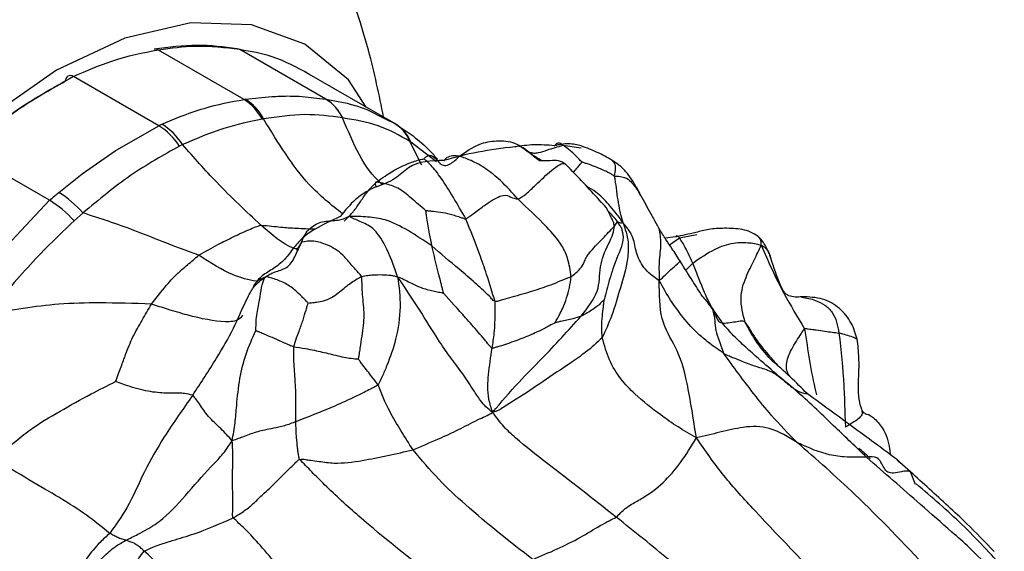
# Model space of a CAD drawing. Units: millimetres. Extents: x 11 to 1473, y 12 to 1049.
# Drawn here: x 396 to 415, y 683 to 693 of the extents above; entities that cross this region are included whole.
import ezdxf

# ---------------------------------------------------------------- set-up
doc = ezdxf.new("R2010")
doc.units = ezdxf.units.MM
doc.header["$LTSCALE"] = 5

msp = doc.modelspace()

# ---------------------------------------------------------------- linework, layer by layer
at = {"color": 7, "linetype": 'Continuous', "lineweight": 25}
for p, q in [((400.671, 691.63), (399.073, 692.552)), ((402.197, 691.634), (400.592, 692.56)), ((399.081, 691.139), (397.49, 692.057)), ((403.426, 691.212), (401.805, 692.148)), ((400.699, 691.634), (401.189, 691.683)), ((401.699, 691.689), (402.197, 691.634)), ((402.2, 691.634), (402.597, 691.558)), ((399.141, 691.167), (399.482, 691.311)), ((402.977, 691.435), (403.305, 691.27)), ((398.267, 690.673), (399.081, 691.139)), ((403.305, 691.27), (403.47, 691.187)), ((403.464, 691.19), (403.429, 691.21)), ((403.5, 691.168), (403.477, 691.182)), ((403.49, 691.174), (403.825, 690.948)), ((399.525, 690.786), (399.469, 690.758)), ((403.989, 690.403), (403.765, 690.846)), ((404.261, 690.462), (403.784, 690.834)), ((406.621, 690.775), (406.959, 690.728)), ((397.044, 689.747), (395.47, 690.655)), ((397.651, 690.242), (398.267, 690.673)), ((397.216, 689.895), (397.651, 690.242)), ((395.379, 687.972), (397.044, 689.747)), ((397.668, 689.51), (397.5, 689.363)), ((402.632, 689.447), (402.54, 689.357)), ((408.795, 689.044), (409.12, 689.11)), ((401.743, 688.964), (401.651, 688.811)), ((408.719, 689.062), (408.524, 689.039)), ((408.608, 688.912), (408.795, 689.044)), ((408.911, 688.443), (409.041, 688.575)), ((413.104, 684.677), (412.852, 684.893)), ((412.896, 684.855), (412.859, 684.897)), ((413.199, 684.437), (413.104, 684.677))]:
    msp.add_line(p, q, dxfattribs=at)
at = {"color": 7, "linetype": 'Continuous', "lineweight": 25, "flags": 128}
for points in [[(402.95, 691.487), (402.623, 691.995), (401.806, 692.665), (400.811, 693.023), (399.678, 693.062), (398.448, 692.775), (397.172, 692.178), (395.896, 691.288), (394.671, 690.145), (393.543, 688.789), (392.555, 687.275), (391.747, 685.659), (391.146, 684.004), (390.781, 682.373), (390.66, 680.829), (390.793, 679.433), (391.169, 678.235), (391.78, 677.285), (392.597, 676.616), (393.339, 676.349)], [(400.542, 692.577), (400.563, 692.573), (400.592, 692.56)]]:
    msp.add_lwpolyline(points, dxfattribs=at)
at = {"color": 7, "linetype": 'Continuous', "lineweight": 25}
for centre, radius, start, end in [((399.01, 692.449), 0.12, 58.7831, 96.9968), ((397.434, 691.979), 0.0964, 54.2094, 185.5271), ((400.171, 690.832), 0.941, 27.0431, 57.9255), ((400.201, 690.839), 0.938, 27.0539, 57.9438), ((401.782, 690.95), 0.8, 24.7484, 58.7326), ((401.785, 690.949), 0.8, 24.7684, 58.7446), ((398.429, 690.089), 1.236, 32.7661, 58.2015), ((398.498, 690.135), 1.216, 32.3633, 58.1085), ((403.112, 690.579), 0.706, 22.2853, 59.506), ((403.133, 690.568), 0.704, 22.2542, 59.513), ((396.196, 688.242), 1.942, 40.7465, 58.3272), ((395.971, 688.006), 2.045, 41.5906, 58.3586)]:
    msp.add_arc(centre, radius, start, end, dxfattribs=at)
for points, knots in [([(397.959, 702.637), (397.653, 702.802), (396.912, 703.201), (395.587, 703.505), (394.058, 703.592), (392.462, 703.384), (390.818, 702.893), (389.148, 702.115), (387.487, 701.062), (385.875, 699.758), (384.348, 698.239), (382.936, 696.538), (381.663, 694.69), (380.551, 692.73), (379.62, 690.694), (378.888, 688.616), (378.373, 686.532), (378.089, 684.476), (378.053, 682.481), (378.278, 680.587), (378.762, 678.9), (379.489, 677.398), (380.451, 676.149), (381.351, 675.305), (381.952, 674.999), (382.092, 674.928)], [0, 0, 0, 0, 0.029135, 0.070561, 0.112326, 0.15524, 0.199688, 0.245516, 0.292183, 0.339104, 0.385924, 0.432587, 0.47913, 0.525631, 0.57218, 0.618847, 0.665735, 0.712938, 0.760512, 0.808402, 0.856134, 0.898222, 0.943413, 0.986826, 1, 1, 1, 1]), ([(403.276, 691.299), (403.191, 691.715), (402.92, 693.038), (402.026, 695.221), (400.49, 697.504), (399.087, 698.483), (398.404, 698.959)], [0, 0, 0, 0, 0.139753, 0.444685, 0.729566, 1, 1, 1, 1]), ([(400.542, 692.577), (400.296, 692.609), (399.803, 692.672), (399.265, 692.603), (398.996, 692.569)], [0, 0, 0, 0, 0.499374, 1, 1, 1, 1]), ([(400.592, 692.56), (400.321, 692.594), (399.835, 692.654), (399.306, 692.583), (399.073, 692.552)], [0, 0, 0, 0, 0.559948, 1, 1, 1, 1]), ([(399.073, 692.552), (398.784, 692.495), (398.267, 692.394), (397.728, 692.16), (397.49, 692.057)], [0, 0, 0, 0, 0.559965, 1, 1, 1, 1]), ([(401.881, 692.103), (401.659, 692.226), (401.263, 692.446), (400.797, 692.525), (400.592, 692.56)], [0, 0, 0, 0, 0.559819, 1, 1, 1, 1]), ([(397.49, 692.057), (397.109, 691.843), (396.426, 691.461), (395.762, 690.902), (395.47, 690.655)], [0, 0, 0, 0, 0.559783, 1, 1, 1, 1]), ([(395.365, 690.601), (395.73, 690.903), (396.38, 691.443), (397.046, 691.809), (397.338, 691.97)], [0, 0, 0, 0, 0.5601605, 1, 1, 1, 1]), ([(401.189, 691.683), (401.287, 691.689), (401.461, 691.698), (401.626, 691.692), (401.699, 691.689)], [0, 0, 0, 0, 0.562896, 1, 1, 1, 1]), ([(399.482, 691.311), (399.63, 691.365), (400.032, 691.511), (400.424, 691.584), (400.671, 691.63)], [0, 0, 0, 0, 0.370849, 1, 1, 1, 1]), ([(400.671, 691.63), (400.676, 691.63), (400.685, 691.632), (400.695, 691.633), (400.699, 691.634)], [0, 0, 0, 0, 0.56, 1, 1, 1, 1]), ([(402.197, 691.634), (402.198, 691.634), (402.199, 691.634), (402.199, 691.634), (402.2, 691.634)], [0, 0, 0, 0, 0.56, 1, 1, 1, 1]), ([(402.597, 691.558), (402.691, 691.532), (402.821, 691.497), (402.943, 691.449), (402.977, 691.435)], [0, 0, 0, 0, 0.7224465, 1, 1, 1, 1]), ([(402.508, 691.285), (402.278, 691.317), (401.808, 691.381), (401.297, 691.304), (401.036, 691.265)], [0, 0, 0, 0, 0.488896, 1, 1, 1, 1]), ([(399.081, 691.139), (399.092, 691.144), (399.112, 691.154), (399.132, 691.163), (399.141, 691.167)], [0, 0, 0, 0, 0.56, 1, 1, 1, 1]), ([(401.01, 691.26), (400.772, 691.212), (400.287, 691.112), (399.783, 690.896), (399.525, 690.786)], [0, 0, 0, 0, 0.488235, 1, 1, 1, 1]), ([(401.036, 691.265), (401.031, 691.264), (401.022, 691.262), (401.013, 691.261), (401.01, 691.26)], [0, 0, 0, 0, 0.56, 1, 1, 1, 1]), ([(402.51, 689.493), (402.298, 689.661), (401.752, 690.094), (401.308, 690.821), (401.036, 691.265)], [0, 0, 0, 0, 0.388722, 1, 1, 1, 1]), ([(402.511, 691.285), (402.511, 691.285), (402.51, 691.285), (402.509, 691.285), (402.508, 691.285)], [0, 0, 0, 0, 0.56, 1, 1, 1, 1]), ([(403.765, 690.846), (403.573, 690.955), (403.19, 691.172), (402.738, 691.247), (402.511, 691.285)], [0, 0, 0, 0, 0.498969, 1, 1, 1, 1]), ([(403.247, 690.046), (403.241, 690.051), (402.913, 690.319), (402.71, 690.806), (402.511, 691.285)], [0, 0, 0, 0, 0.018364, 1, 1, 1, 1]), ([(403.825, 690.948), (403.933, 690.861), (404.093, 690.731), (404.233, 690.566), (404.279, 690.512)], [0, 0, 0, 0, 0.670522, 1, 1, 1, 1]), ([(399.469, 690.758), (399.162, 690.587), (398.553, 690.247), (397.962, 689.755), (397.668, 689.51)], [0, 0, 0, 0, 0.502318, 1, 1, 1, 1]), ([(400.986, 689.283), (400.709, 689.542), (400.213, 690.006), (399.736, 690.547), (399.525, 690.786)], [0, 0, 0, 0, 0.557748, 1, 1, 1, 1]), ([(403.784, 690.834), (403.781, 690.837), (403.774, 690.841), (403.768, 690.844), (403.765, 690.846)], [0, 0, 0, 0, 0.56, 1, 1, 1, 1]), ([(404.692, 690.57), (404.812, 690.655), (405.026, 690.806), (405.375, 690.869), (405.713, 690.85), (405.901, 690.707), (405.984, 690.643)], [0, 0, 0, 0, 0.313185, 0.559509, 0.804575, 1, 1, 1, 1]), ([(406.458, 690.766), (406.331, 690.776), (406.08, 690.795), (405.841, 690.761), (405.722, 690.745)], [0, 0, 0, 0, 0.5022291, 1, 1, 1, 1]), ([(405.984, 690.643), (405.949, 690.673), (405.88, 690.73), (405.788, 690.768), (405.735, 690.742), (405.723, 690.736)], [0, 0, 0, 0, 0.446909, 0.871196, 1, 1, 1, 1]), ([(405.984, 690.643), (405.991, 690.643), (406.005, 690.642), (406.041, 690.635), (406.089, 690.626), (406.189, 690.637), (406.373, 690.703), (406.524, 690.747), (406.621, 690.775)], [0, 0, 0, 0, 0.0531645, 0.102401, 0.1795945, 0.3153254, 0.5614884, 1, 1, 1, 1]), ([(406.961, 690.761), (406.923, 690.771), (406.844, 690.792), (406.675, 690.809), (406.546, 690.784), (406.458, 690.766)], [0, 0, 0, 0, 0.215507, 0.45754, 1, 1, 1, 1]), ([(406.621, 690.775), (406.591, 690.797), (406.535, 690.838), (406.483, 690.783), (406.459, 690.758)], [0, 0, 0, 0, 0.541758, 1, 1, 1, 1]), ([(406.976, 690.459), (406.941, 690.495), (406.876, 690.562), (406.786, 690.651), (406.701, 690.719), (406.648, 690.756), (406.621, 690.775)], [0, 0, 0, 0, 0.304256, 0.547401, 0.764386, 1, 1, 1, 1]), ([(407.534, 690.496), (407.445, 690.547), (407.265, 690.648), (407.063, 690.723), (406.961, 690.761)], [0, 0, 0, 0, 0.497831, 1, 1, 1, 1]), ([(404.029, 690.522), (404.043, 690.537), (404.073, 690.568), (404.134, 690.597), (404.227, 690.556), (404.303, 690.45), (404.408, 690.38), (404.54, 690.426), (404.634, 690.515), (404.692, 690.57)], [0, 0, 0, 0, 0.082794, 0.171031, 0.309057, 0.557935, 0.68166, 0.80477, 1, 1, 1, 1]), ([(405.722, 690.745), (405.49, 690.716), (405.025, 690.659), (404.606, 690.547), (404.396, 690.49)], [0, 0, 0, 0, 0.499204, 1, 1, 1, 1]), ([(404.692, 690.57), (404.604, 690.579), (404.492, 690.59), (404.416, 690.503), (404.4, 690.484)], [0, 0, 0, 0, 0.781797, 1, 1, 1, 1]), ([(405.782, 689.766), (405.675, 689.887), (405.482, 690.102), (405.18, 690.348), (404.928, 690.485), (404.764, 690.544), (404.692, 690.57)], [0, 0, 0, 0, 0.313318, 0.559798, 0.806235, 1, 1, 1, 1]), ([(406.182, 690.484), (406.153, 690.505), (406.081, 690.557), (406.021, 690.611), (405.984, 690.643)], [0, 0, 0, 0, 0.3985597, 1, 1, 1, 1]), ([(406.23, 690.483), (406.204, 690.498), (406.12, 690.548), (406.04, 690.605), (405.984, 690.643)], [0, 0, 0, 0, 0.3113, 1, 1, 1, 1]), ([(404.396, 690.49), (404.163, 690.485), (403.829, 690.479), (403.505, 690.13), (403.257, 690.04), (403.13, 689.994)], [0, 0, 0, 0, 0.531422, 0.760436, 1, 1, 1, 1]), ([(403.148, 690.09), (403.199, 690.127), (403.29, 690.193), (403.446, 690.294), (403.619, 690.387), (403.794, 690.456), (403.931, 690.502), (404, 690.516), (404.029, 690.522)], [0, 0, 0, 0, 0.191462, 0.342386, 0.564289, 0.786569, 0.911276, 1, 1, 1, 1]), ([(404.811, 689.397), (404.654, 689.671), (404.428, 690.068), (404.172, 690.394), (404.072, 690.483), (404.029, 690.522)], [0, 0, 0, 0, 0.560459, 0.809357, 1, 1, 1, 1]), ([(405.782, 689.766), (405.831, 689.795), (405.93, 689.853), (406.149, 690.071), (406.367, 690.275), (406.556, 690.422), (406.656, 690.448), (406.668, 690.414), (406.67, 690.409)], [0, 0, 0, 0, 0.177228, 0.360166, 0.647722, 0.809846, 0.970205, 1, 1, 1, 1]), ([(406.676, 690.415), (406.634, 690.444), (406.551, 690.498), (406.334, 690.48), (406.237, 690.481), (406.176, 690.482)], [0, 0, 0, 0, 0.27775, 0.540567, 1, 1, 1, 1]), ([(407.299, 689.751), (407.203, 689.856), (406.998, 690.079), (406.788, 690.299), (406.676, 690.415)], [0, 0, 0, 0, 0.471996, 1, 1, 1, 1]), ([(406.814, 690.271), (406.818, 690.276), (406.84, 690.3), (406.877, 690.343), (406.921, 690.394), (406.951, 690.429), (406.966, 690.447), (406.973, 690.455), (406.975, 690.458), (406.976, 690.459)], [0, 0, 0, 0, 0.0810429, 0.3913999, 0.7017791, 0.8755946, 0.9520932, 0.9839656, 1, 1, 1, 1]), ([(407.583, 690.199), (407.572, 690.203), (407.553, 690.213), (407.52, 690.235), (407.468, 690.264), (407.375, 690.307), (407.248, 690.368), (407.123, 690.409), (407.032, 690.44), (406.993, 690.453), (406.976, 690.459)], [0, 0, 0, 0, 0.052777, 0.102021, 0.179222, 0.31754, 0.564281, 0.811407, 0.920099, 1, 1, 1, 1]), ([(407.548, 690.482), (407.546, 690.485), (407.543, 690.492), (407.536, 690.493), (407.532, 690.493)], [0, 0, 0, 0, 0.517514, 1, 1, 1, 1]), ([(407.583, 690.199), (407.591, 690.247), (407.606, 690.333), (407.596, 690.432), (407.566, 690.463), (407.548, 690.482)], [0, 0, 0, 0, 0.327553, 0.588504, 1, 1, 1, 1]), ([(408.061, 689.866), (407.992, 689.989), (407.89, 690.172), (407.711, 690.379), (407.602, 690.45), (407.549, 690.484)], [0, 0, 0, 0, 0.519927, 0.770815, 1, 1, 1, 1]), ([(402.632, 689.447), (402.64, 689.457), (402.657, 689.475), (402.691, 689.512), (402.737, 689.568), (402.812, 689.671), (402.905, 689.821), (403.023, 689.969), (403.11, 690.053), (403.148, 690.09)], [0, 0, 0, 0, 0.052442, 0.101257, 0.178362, 0.316135, 0.562142, 0.807763, 1, 1, 1, 1]), ([(403.148, 690.09), (403.132, 690.089), (403.106, 690.087), (403.126, 690.021), (403.133, 689.997)], [0, 0, 0, 0, 0.6365592, 1, 1, 1, 1]), ([(404.064, 689.55), (403.97, 689.631), (403.782, 689.794), (403.561, 689.984), (403.307, 690.054), (403.197, 690.079), (403.148, 690.09)], [0, 0, 0, 0, 0.277604, 0.557237, 0.804488, 1, 1, 1, 1]), ([(407.739, 689.332), (407.734, 689.356), (407.723, 689.402), (407.694, 689.488), (407.673, 689.626), (407.635, 689.804), (407.619, 689.992), (407.595, 690.121), (407.587, 690.175), (407.583, 690.199)], [0, 0, 0, 0, 0.093935, 0.181327, 0.318238, 0.563291, 0.808229, 0.915889, 1, 1, 1, 1]), ([(407.583, 690.199), (407.631, 690.196), (407.718, 690.191), (407.836, 690.152), (407.929, 690.051), (407.991, 689.965), (408.031, 689.911)], [0, 0, 0, 0, 0.17422, 0.313062, 0.564956, 1, 1, 1, 1]), ([(397.044, 689.747), (397.076, 689.775), (397.133, 689.825), (397.191, 689.874), (397.216, 689.895)], [0, 0, 0, 0, 0.56, 1, 1, 1, 1]), ([(403.129, 689.997), (403.061, 689.963), (402.927, 689.897), (402.689, 689.721), (402.553, 689.552), (402.463, 689.441)], [0, 0, 0, 0, 0.259038, 0.510377, 1, 1, 1, 1]), ([(404.811, 689.397), (404.836, 689.414), (404.882, 689.445), (404.958, 689.506), (405.072, 689.589), (405.27, 689.732), (405.527, 689.88), (405.641, 689.798), (405.735, 689.777), (405.782, 689.766)], [0, 0, 0, 0, 0.052015, 0.095705, 0.173808, 0.313408, 0.559511, 0.780758, 1, 1, 1, 1]), ([(407.739, 689.332), (407.691, 689.397), (407.606, 689.513), (407.444, 689.708), (407.272, 689.888), (407.123, 689.972), (407.066, 690.004)], [0, 0, 0, 0, 0.249033, 0.44205, 0.785074, 1, 1, 1, 1]), ([(408.418, 689.216), (408.351, 689.337), (408.215, 689.581), (408.09, 689.805), (408.027, 689.917)], [0, 0, 0, 0, 0.498712, 1, 1, 1, 1]), ([(406.771, 688.315), (406.756, 688.432), (406.729, 688.641), (406.577, 688.966), (406.243, 689.334), (405.962, 689.597), (405.782, 689.766)], [0, 0, 0, 0, 0.174462, 0.311958, 0.558974, 1, 1, 1, 1]), ([(407.581, 689.265), (407.575, 689.289), (407.564, 689.331), (407.532, 689.406), (407.481, 689.512), (407.412, 689.644), (407.329, 689.714), (407.292, 689.744)], [0, 0, 0, 0, 0.127895, 0.231014, 0.415632, 0.743937, 1, 1, 1, 1]), ([(407.331, 689.707), (407.33, 689.709), (407.325, 689.716), (407.317, 689.727), (407.308, 689.739), (407.302, 689.747), (407.3, 689.75), (407.299, 689.751)], [0, 0, 0, 0, 0.083636, 0.484407, 0.700496, 0.823444, 1, 1, 1, 1]), ([(399.827, 688.72), (399.6, 688.804), (399.192, 688.954), (398.478, 689.247), (397.984, 689.407), (397.668, 689.51)], [0, 0, 0, 0, 0.312543, 0.559295, 1, 1, 1, 1]), ([(404.176, 688.893), (404.162, 688.969), (404.137, 689.095), (404.105, 689.269), (404.085, 689.393), (404.073, 689.479), (404.067, 689.522), (404.064, 689.54), (404.064, 689.547), (404.064, 689.55)], [0, 0, 0, 0, 0.3430138, 0.5651943, 0.7873714, 0.9118978, 0.9666932, 0.9893312, 1, 1, 1, 1]), ([(404.811, 689.397), (404.804, 689.396), (404.789, 689.395), (404.765, 689.406), (404.727, 689.418), (404.661, 689.441), (404.543, 689.477), (404.381, 689.516), (404.23, 689.535), (404.133, 689.544), (404.091, 689.548), (404.073, 689.55), (404.066, 689.55), (404.064, 689.55)], [0, 0, 0, 0, 0.02753, 0.055235, 0.098928, 0.176983, 0.316223, 0.565071, 0.813819, 0.923454, 0.97169, 0.990957, 1, 1, 1, 1]), ([(407.624, 689.367), (407.62, 689.372), (407.568, 689.437), (407.505, 689.502), (407.448, 689.561)], [0, 0, 0, 0, 0.085687, 1, 1, 1, 1]), ([(397.5, 689.363), (397.226, 689.1), (396.671, 688.567), (396.155, 687.937), (395.893, 687.617)], [0, 0, 0, 0, 0.494104, 1, 1, 1, 1]), ([(402.463, 689.441), (402.305, 689.368), (402.068, 689.259), (401.779, 689.072), (401.66, 688.934), (401.6, 688.866)], [0, 0, 0, 0, 0.499133, 0.750051, 1, 1, 1, 1]), ([(401.743, 688.964), (401.768, 689.025), (401.813, 689.135), (401.955, 689.28), (402.168, 689.369), (402.375, 689.363), (402.53, 689.397), (402.597, 689.43), (402.632, 689.447)], [0, 0, 0, 0, 0.174551, 0.311805, 0.557999, 0.803877, 0.899614, 1, 1, 1, 1]), ([(404.176, 688.893), (403.878, 689.094), (403.462, 689.375), (402.986, 689.44), (402.75, 689.445), (402.632, 689.447)], [0, 0, 0, 0, 0.555975, 0.775684, 1, 1, 1, 1]), ([(403.537, 688.315), (403.464, 688.521), (403.334, 688.887), (403.076, 689.261), (402.847, 689.337), (402.698, 689.413), (402.632, 689.447)], [0, 0, 0, 0, 0.313698, 0.55897, 0.804104, 1, 1, 1, 1]), ([(405.353, 687.856), (405.303, 688.025), (405.212, 688.328), (405.027, 688.849), (404.895, 689.183), (404.811, 689.397)], [0, 0, 0, 0, 0.312945, 0.560045, 1, 1, 1, 1]), ([(407.739, 689.332), (407.78, 689.212), (407.853, 688.996), (407.828, 688.568), (407.689, 688.111), (407.551, 687.618), (407.413, 687.312), (407.353, 687.178)], [0, 0, 0, 0, 0.176314, 0.313682, 0.560337, 0.806951, 1, 1, 1, 1]), ([(407.581, 689.265), (407.601, 689.29), (407.633, 689.328), (407.63, 689.346), (407.629, 689.353)], [0, 0, 0, 0, 0.641366, 1, 1, 1, 1]), ([(407.618, 689.36), (407.622, 689.356), (407.633, 689.344), (407.662, 689.338), (407.686, 689.32), (407.721, 689.328), (407.739, 689.332)], [0, 0, 0, 0, 0.160871, 0.437748, 0.714248, 1, 1, 1, 1]), ([(407.629, 689.353), (407.629, 689.354), (407.629, 689.36), (407.626, 689.363), (407.623, 689.366)], [0, 0, 0, 0, 0.143504, 1, 1, 1, 1]), ([(407.712, 689.229), (407.699, 689.251), (407.674, 689.292), (407.644, 689.334), (407.629, 689.354)], [0, 0, 0, 0, 0.523815, 1, 1, 1, 1]), ([(408.418, 688.242), (408.349, 688.29), (408.227, 688.374), (408.067, 688.566), (407.975, 688.787), (407.939, 689.084), (407.806, 689.25), (407.739, 689.332)], [0, 0, 0, 0, 0.177226, 0.314441, 0.559883, 0.779782, 1, 1, 1, 1]), ([(399.827, 688.72), (399.947, 688.788), (400.16, 688.908), (400.467, 689.064), (400.706, 689.173), (400.874, 689.246), (400.952, 689.272), (400.986, 689.283)], [0, 0, 0, 0, 0.313703, 0.560506, 0.807472, 0.91618, 1, 1, 1, 1]), ([(401.662, 688.837), (401.633, 688.844), (401.434, 688.892), (401.193, 689.103), (400.986, 689.283)], [0, 0, 0, 0, 0.143057, 1, 1, 1, 1]), ([(400.986, 689.283), (401.055, 689.277), (401.178, 689.266), (401.399, 689.241), (401.669, 689.223), (401.885, 689.215), (402.003, 689.211)], [0, 0, 0, 0, 0.203896, 0.365744, 0.654629, 1, 1, 1, 1]), ([(406.771, 688.315), (406.833, 688.366), (406.959, 688.468), (407.03, 688.618), (407.072, 688.734), (407.365, 689.035), (407.51, 689.189), (407.581, 689.265)], [0, 0, 0, 0, 0.157851, 0.315608, 0.561067, 0.783487, 1, 1, 1, 1]), ([(406.96, 687.581), (407.082, 687.738), (407.326, 688.052), (407.282, 688.476), (407.422, 688.851), (407.56, 689.109), (407.575, 689.218), (407.581, 689.265)], [0, 0, 0, 0, 0.281126, 0.561528, 0.807623, 0.916265, 1, 1, 1, 1]), ([(407.71, 689.229), (407.726, 689.172), (407.775, 688.998), (407.615, 688.658), (407.486, 688.269), (407.42, 688.015), (407.388, 687.888)], [0, 0, 0, 0, 0.136545, 0.423616, 0.713444, 1, 1, 1, 1]), ([(408.408, 689.226), (408.425, 689.134), (408.459, 688.952), (408.403, 688.58), (408.413, 688.356), (408.418, 688.242)], [0, 0, 0, 0, 0.331739, 0.660462, 1, 1, 1, 1]), ([(408.808, 688.607), (408.758, 688.686), (408.677, 688.815), (408.534, 689.017), (408.458, 689.147), (408.418, 689.216)], [0, 0, 0, 0, 0.429321, 0.698819, 1, 1, 1, 1]), ([(409.1, 689.146), (409.033, 689.13), (408.909, 689.101), (408.779, 689.074), (408.719, 689.062)], [0, 0, 0, 0, 0.535873, 1, 1, 1, 1]), ([(410.259, 689.07), (410.215, 689.1), (410.126, 689.16), (409.914, 689.217), (409.647, 689.228), (409.348, 689.211), (409.178, 689.167), (409.1, 689.146)], [0, 0, 0, 0, 0.139398, 0.276118, 0.546437, 0.79013, 1, 1, 1, 1]), ([(401.065, 688.311), (401.089, 688.326), (401.134, 688.356), (401.225, 688.4), (401.325, 688.434), (401.437, 688.47), (401.568, 688.575), (401.651, 688.762), (401.715, 688.902), (401.743, 688.964)], [0, 0, 0, 0, 0.091976, 0.179844, 0.318195, 0.44157, 0.562999, 0.806456, 1, 1, 1, 1]), ([(402.863, 688.326), (402.826, 688.37), (402.76, 688.449), (402.639, 688.579), (402.48, 688.778), (402.236, 688.918), (401.969, 689.001), (401.819, 688.976), (401.743, 688.964)], [0, 0, 0, 0, 0.097429, 0.174998, 0.313196, 0.559418, 0.777281, 1, 1, 1, 1]), ([(408.795, 689.044), (408.771, 689.068), (408.741, 689.099), (408.724, 689.061), (408.72, 689.053)], [0, 0, 0, 0, 0.788817, 1, 1, 1, 1]), ([(409.041, 688.575), (409.013, 688.637), (408.966, 688.74), (408.903, 688.862), (408.847, 688.964), (408.812, 689.017), (408.795, 689.044)], [0, 0, 0, 0, 0.340413, 0.560319, 0.780323, 1, 1, 1, 1]), ([(409.041, 688.575), (409.177, 688.668), (409.418, 688.834), (409.81, 688.97), (410.054, 688.957), (410.216, 688.941), (410.286, 688.919), (410.318, 688.909)], [0, 0, 0, 0, 0.313475, 0.558566, 0.803963, 0.912406, 1, 1, 1, 1]), ([(410.318, 688.909), (410.318, 688.949), (410.319, 689.022), (410.277, 689.054), (410.258, 689.069)], [0, 0, 0, 0, 0.539768, 1, 1, 1, 1]), ([(410.499, 688.665), (410.47, 688.738), (410.428, 688.848), (410.345, 688.988), (410.288, 689.043), (410.259, 689.07)], [0, 0, 0, 0, 0.5072534, 0.7567729, 1, 1, 1, 1]), ([(401.6, 688.866), (401.547, 688.788), (401.44, 688.634), (401.221, 688.466), (401.041, 688.366), (400.934, 688.264), (400.881, 688.195), (400.857, 688.154), (400.844, 688.134)], [0, 0, 0, 0, 0.252201, 0.5013, 0.74765, 0.871344, 0.93422, 1, 1, 1, 1]), ([(404.391, 688.014), (404.391, 688.014), (404.391, 688.016), (404.391, 688.019), (404.389, 688.025), (404.386, 688.039), (404.38, 688.065), (404.368, 688.111), (404.348, 688.194), (404.315, 688.329), (404.27, 688.504), (404.221, 688.7), (404.191, 688.828), (404.176, 688.893)], [0, 0, 0, 0, 0.001874, 0.0046374, 0.0104859, 0.0240137, 0.0507009, 0.0982724, 0.1831996, 0.3347701, 0.557326, 0.7789213, 1, 1, 1, 1]), ([(405.353, 687.856), (405.342, 687.863), (405.318, 687.876), (405.285, 687.916), (405.228, 687.972), (405.128, 688.072), (404.94, 688.241), (404.598, 688.529), (404.341, 688.75), (404.176, 688.893)], [0, 0, 0, 0, 0.0249638, 0.0525853, 0.0960748, 0.1737473, 0.3122791, 0.5595173, 1, 1, 1, 1]), ([(410.022, 687.463), (409.98, 687.617), (409.903, 687.891), (410.016, 688.296), (410.196, 688.643), (410.277, 688.82), (410.318, 688.909)], [0, 0, 0, 0, 0.311794, 0.557589, 0.777152, 1, 1, 1, 1]), ([(410.318, 688.909), (410.451, 688.606), (410.688, 688.068), (410.995, 687.567), (411.129, 687.348)], [0, 0, 0, 0, 0.5623949, 1, 1, 1, 1]), ([(410.318, 688.909), (410.331, 688.903), (410.357, 688.891), (410.401, 688.853), (410.448, 688.792), (410.486, 688.729), (410.493, 688.674), (410.495, 688.661)], [0, 0, 0, 0, 0.1490571, 0.2849747, 0.4984493, 0.8811463, 1, 1, 1, 1]), ([(398.943, 687.809), (399.035, 687.925), (399.187, 688.116), (399.404, 688.364), (399.619, 688.542), (399.758, 688.661), (399.827, 688.72)], [0, 0, 0, 0, 0.339333, 0.559069, 0.779528, 1, 1, 1, 1]), ([(400.898, 688.233), (400.756, 688.262), (400.44, 688.327), (400.045, 688.58), (399.827, 688.72)], [0, 0, 0, 0, 0.4492617, 1, 1, 1, 1]), ([(408.418, 688.242), (408.495, 688.318), (408.646, 688.469), (408.854, 688.648), (408.803, 688.6), (408.799, 688.595)], [0, 0, 0, 0, 0.4853417, 0.9539858, 1, 1, 1, 1]), ([(409.224, 687.95), (409.162, 688.046), (409.021, 688.266), (408.885, 688.484), (408.808, 688.607)], [0, 0, 0, 0, 0.435867, 1, 1, 1, 1]), ([(409.599, 687.449), (409.518, 687.565), (409.383, 687.756), (409.248, 688.05), (409.143, 688.321), (409.075, 688.49), (409.041, 688.575)], [0, 0, 0, 0, 0.339945, 0.560103, 0.780212, 1, 1, 1, 1]), ([(411.076, 687.944), (410.992, 687.938), (410.887, 687.931), (410.782, 687.993), (410.726, 688.056), (410.623, 688.284), (410.554, 688.495), (410.499, 688.665)], [0, 0, 0, 0, 0.234836, 0.293879, 0.354756, 0.481375, 1, 1, 1, 1]), ([(399.715, 686.106), (399.865, 686.335), (400.133, 686.744), (400.488, 687.351), (400.676, 687.818), (400.856, 688.158), (400.995, 688.259), (401.065, 688.311)], [0, 0, 0, 0, 0.312485, 0.558923, 0.805761, 0.901743, 1, 1, 1, 1]), ([(401.065, 688.311), (400.992, 688.279), (400.895, 688.239), (400.863, 688.15), (400.855, 688.129)], [0, 0, 0, 0, 0.764387, 1, 1, 1, 1]), ([(400.893, 687.313), (400.894, 687.382), (400.895, 687.507), (400.925, 687.721), (400.976, 687.95), (401, 688.164), (401.045, 688.266), (401.065, 688.311)], [0, 0, 0, 0, 0.169576, 0.308299, 0.55535, 0.802691, 1, 1, 1, 1]), ([(401.868, 687.828), (401.856, 687.84), (401.832, 687.863), (401.791, 687.906), (401.726, 687.97), (401.612, 688.081), (401.449, 688.201), (401.273, 688.265), (401.16, 688.302), (401.108, 688.318), (401.08, 688.313), (401.065, 688.311)], [0, 0, 0, 0, 0.0486767, 0.0919977, 0.1693484, 0.3075292, 0.5535612, 0.8004026, 0.9089188, 0.9515241, 1, 1, 1, 1]), ([(401.868, 687.828), (401.883, 687.829), (401.911, 687.832), (401.963, 687.837), (402.043, 687.845), (402.161, 687.865), (402.305, 687.927), (402.479, 688.05), (402.619, 688.184), (402.789, 688.282), (402.863, 688.326)], [0, 0, 0, 0, 0.037201, 0.072199, 0.134781, 0.245425, 0.370272, 0.495489, 0.779179, 1, 1, 1, 1]), ([(402.804, 686.784), (402.806, 686.789), (402.811, 686.801), (402.815, 686.826), (402.822, 686.868), (402.833, 686.944), (402.853, 687.078), (402.89, 687.318), (402.929, 687.652), (402.877, 687.962), (402.876, 688.187), (402.867, 688.284), (402.863, 688.326)], [0, 0, 0, 0, 0.01056, 0.024641, 0.04897, 0.092525, 0.170437, 0.309798, 0.557268, 0.806113, 0.915638, 1, 1, 1, 1]), ([(402.863, 688.326), (402.902, 688.333), (402.971, 688.345), (403.103, 688.357), (403.249, 688.359), (403.383, 688.35), (403.474, 688.336), (403.515, 688.322), (403.537, 688.315)], [0, 0, 0, 0, 0.173163, 0.309661, 0.553799, 0.798028, 0.894228, 1, 1, 1, 1]), ([(403.537, 688.315), (403.561, 688.133), (403.609, 687.77), (403.522, 687.162), (403.372, 686.745), (403.257, 686.469), (403.197, 686.351), (403.171, 686.3)], [0, 0, 0, 0, 0.282196, 0.561017, 0.807509, 0.916279, 1, 1, 1, 1]), ([(405.309, 685.786), (405.266, 685.819), (405.181, 685.884), (405.063, 686.032), (404.918, 686.254), (404.771, 686.488), (404.546, 686.773), (404.256, 687.192), (403.943, 687.716), (403.673, 688.115), (403.537, 688.315)], [0, 0, 0, 0, 0.049679, 0.098115, 0.173979, 0.312547, 0.435437, 0.557699, 0.777784, 1, 1, 1, 1]), ([(403.537, 688.315), (403.551, 688.312), (403.579, 688.306), (403.628, 688.28), (403.699, 688.246), (403.824, 688.183), (403.994, 688.101), (404.185, 688.059), (404.308, 688.032), (404.359, 688.02), (404.38, 688.015), (404.388, 688.014), (404.39, 688.014), (404.391, 688.014)], [0, 0, 0, 0, 0.052334, 0.101984, 0.180053, 0.319502, 0.568393, 0.814275, 0.923828, 0.972027, 0.991292, 0.996662, 1, 1, 1, 1]), ([(406.771, 688.315), (406.645, 688.265), (406.421, 688.174), (406.063, 688.047), (405.744, 687.958), (405.525, 687.895), (405.429, 687.868), (405.383, 687.854), (405.363, 687.855), (405.353, 687.856)], [0, 0, 0, 0, 0.314408, 0.561292, 0.808246, 0.917035, 0.964894, 0.98324, 1, 1, 1, 1]), ([(406.473, 687.459), (406.475, 687.462), (406.478, 687.468), (406.486, 687.482), (406.499, 687.505), (406.522, 687.548), (406.562, 687.626), (406.631, 687.75), (406.688, 687.924), (406.748, 688.119), (406.763, 688.249), (406.771, 688.315)], [0, 0, 0, 0, 0.010318, 0.02369, 0.050178, 0.097583, 0.182239, 0.333256, 0.554863, 0.775893, 1, 1, 1, 1]), ([(409.109, 685.308), (409.052, 685.673), (408.94, 686.398), (408.767, 686.966), (408.418, 687.492), (408.418, 687.992), (408.418, 688.242)], [0, 0, 0, 0, 0.282164, 0.560572, 0.779956, 1, 1, 1, 1]), ([(409.621, 686.887), (409.533, 686.947), (409.375, 687.055), (409.107, 687.276), (408.87, 687.541), (408.621, 687.879), (408.487, 688.12), (408.418, 688.242)], [0, 0, 0, 0, 0.1738448, 0.3109652, 0.5561312, 0.7752305, 1, 1, 1, 1]), ([(405.298, 686.984), (405.29, 686.989), (405.272, 687), (405.251, 687.031), (405.213, 687.075), (405.145, 687.161), (405.012, 687.32), (404.736, 687.627), (404.526, 687.863), (404.391, 688.014)], [0, 0, 0, 0, 0.025301, 0.052933, 0.096483, 0.174186, 0.312965, 0.559774, 1, 1, 1, 1]), ([(398.943, 687.809), (398.618, 687.819), (398.037, 687.837), (397.019, 687.814), (396.333, 687.694), (395.893, 687.617)], [0, 0, 0, 0, 0.3125141, 0.559376, 1, 1, 1, 1]), ([(401.598, 687.011), (401.615, 687.068), (401.647, 687.168), (401.71, 687.331), (401.776, 687.511), (401.817, 687.664), (401.85, 687.769), (401.863, 687.811), (401.868, 687.828)], [0, 0, 0, 0, 0.175519, 0.314771, 0.563107, 0.811479, 0.920707, 1, 1, 1, 1]), ([(405.298, 686.984), (405.314, 687.078), (405.34, 687.232), (405.353, 687.462), (405.36, 687.658), (405.356, 687.79), (405.353, 687.856)], [0, 0, 0, 0, 0.339303, 0.559102, 0.778956, 1, 1, 1, 1]), ([(407.388, 687.888), (407.387, 687.887), (407.384, 687.885), (407.379, 687.879), (407.37, 687.87), (407.353, 687.852), (407.32, 687.821), (407.268, 687.77), (407.18, 687.708), (407.078, 687.641), (406.999, 687.601), (406.96, 687.581)], [0, 0, 0, 0, 0.01102, 0.024569, 0.051188, 0.098805, 0.183812, 0.335416, 0.557688, 0.779359, 1, 1, 1, 1]), ([(407.353, 687.178), (407.349, 687.247), (407.34, 687.383), (407.355, 687.576), (407.37, 687.726), (407.383, 687.82), (407.386, 687.862), (407.387, 687.88), (407.388, 687.886), (407.388, 687.888)], [0, 0, 0, 0, 0.290805, 0.569463, 0.815801, 0.924376, 0.972166, 0.991212, 1, 1, 1, 1]), ([(409.221, 687.949), (409.239, 687.93), (409.289, 687.877), (409.349, 687.791), (409.396, 687.726), (409.416, 687.698)], [0, 0, 0, 0, 0.23977, 0.679084, 1, 1, 1, 1]), ([(411.072, 687.94), (411.161, 687.923), (411.316, 687.895), (411.506, 687.796), (411.706, 687.612), (411.744, 687.405), (411.769, 687.267)], [0, 0, 0, 0, 0.253153, 0.441073, 0.627633, 1, 1, 1, 1]), ([(412.11, 687.15), (412.078, 687.254), (412.013, 687.47), (411.827, 687.694), (411.635, 687.835), (411.399, 687.934), (411.207, 687.94), (411.076, 687.944)], [0, 0, 0, 0, 0.230147, 0.476655, 0.601812, 0.728535, 1, 1, 1, 1]), ([(398.276, 686.36), (398.281, 686.373), (398.291, 686.4), (398.311, 686.45), (398.339, 686.53), (398.392, 686.672), (398.475, 686.902), (398.591, 687.199), (398.772, 687.505), (398.886, 687.708), (398.943, 687.809)], [0, 0, 0, 0, 0.025793, 0.0524862, 0.0998099, 0.1842632, 0.3350835, 0.5565803, 0.7783719, 1, 1, 1, 1]), ([(400.649, 687.6), (400.626, 687.573), (400.554, 687.485), (400.236, 687.462), (399.774, 687.554), (399.276, 687.7), (399.045, 687.776), (398.943, 687.809)], [0, 0, 0, 0, 0.091477, 0.2912, 0.687786, 0.863071, 1, 1, 1, 1]), ([(409.621, 686.887), (409.586, 686.981), (409.529, 687.136), (409.462, 687.361), (409.461, 687.547), (409.431, 687.648), (409.416, 687.698)], [0, 0, 0, 0, 0.343435, 0.563548, 0.783827, 1, 1, 1, 1]), ([(409.416, 687.698), (409.416, 687.698), (409.416, 687.697), (409.417, 687.697), (409.418, 687.695), (409.42, 687.691), (409.425, 687.684), (409.433, 687.669), (409.448, 687.643), (409.468, 687.596), (409.493, 687.536), (409.529, 687.472), (409.576, 687.457), (409.599, 687.449)], [0, 0, 0, 0, 0.001942, 0.004831, 0.01099, 0.025204, 0.05247, 0.099857, 0.184385, 0.335278, 0.557132, 0.779356, 1, 1, 1, 1]), ([(406.473, 687.459), (406.44, 687.44), (406.378, 687.407), (406.268, 687.35), (406.102, 687.266), (405.855, 687.163), (405.607, 687.072), (405.432, 687.017), (405.356, 686.995), (405.32, 686.983), (405.305, 686.984), (405.298, 686.984)], [0, 0, 0, 0, 0.096123, 0.17384, 0.312568, 0.560213, 0.807806, 0.916763, 0.964701, 0.983091, 1, 1, 1, 1]), ([(405.309, 685.786), (405.468, 685.975), (405.75, 686.311), (406.344, 686.902), (406.719, 687.316), (406.96, 687.581)], [0, 0, 0, 0, 0.314651, 0.560835, 1, 1, 1, 1]), ([(406.96, 687.581), (406.909, 687.564), (406.826, 687.538), (406.694, 687.507), (406.596, 687.487), (406.527, 687.472), (406.494, 687.463), (406.481, 687.459), (406.476, 687.459), (406.474, 687.458), (406.474, 687.459), (406.473, 687.459)], [0, 0, 0, 0, 0.342527, 0.564731, 0.787143, 0.911768, 0.966645, 0.989292, 0.996469, 0.998491, 1, 1, 1, 1]), ([(409.599, 687.449), (409.691, 687.459), (409.824, 687.473), (409.961, 687.502), (409.995, 687.484), (410.009, 687.475), (410.015, 687.471), (410.02, 687.466), (410.022, 687.463)], [0, 0, 0, 0, 0.5605361, 0.8075641, 0.9160731, 0.9640098, 0.9824717, 1, 1, 1, 1]), ([(410.644, 686.463), (410.517, 686.572), (410.307, 686.752), (410.029, 687.002), (409.799, 687.213), (409.666, 687.37), (409.599, 687.449)], [0, 0, 0, 0, 0.340131, 0.56019, 0.780206, 1, 1, 1, 1]), ([(410.502, 686.769), (410.399, 686.887), (410.212, 687.103), (410.081, 687.35), (410.022, 687.463)], [0, 0, 0, 0, 0.5440522, 1, 1, 1, 1]), ([(410.022, 687.463), (410.047, 687.424), (410.093, 687.355), (410.175, 687.224), (410.298, 687.033), (410.477, 686.834), (410.603, 686.689), (410.652, 686.633)], [0, 0, 0, 0, 0.134862, 0.24292, 0.435747, 0.780014, 1, 1, 1, 1]), ([(400.451, 685.256), (400.47, 685.368), (400.509, 685.588), (400.538, 685.971), (400.582, 686.399), (400.694, 686.875), (400.827, 687.168), (400.893, 687.313)], [0, 0, 0, 0, 0.161134, 0.318221, 0.564864, 0.784706, 1, 1, 1, 1]), ([(400.893, 687.313), (400.894, 687.313), (400.896, 687.313), (400.9, 687.312), (400.908, 687.309), (400.923, 687.302), (400.95, 687.291), (401, 687.269), (401.094, 687.23), (401.232, 687.171), (401.38, 687.106), (401.512, 687.047), (401.572, 687.022), (401.598, 687.011)], [0, 0, 0, 0, 0.004219, 0.010314, 0.02251, 0.046896, 0.090635, 0.168754, 0.308244, 0.557097, 0.805034, 0.914462, 1, 1, 1, 1]), ([(410.844, 686.463), (410.826, 686.497), (410.777, 686.591), (410.794, 686.809), (410.939, 687.059), (411.055, 687.241), (411.107, 687.316), (411.129, 687.348)], [0, 0, 0, 0, 0.16698, 0.465446, 0.765898, 0.898599, 1, 1, 1, 1]), ([(411.129, 687.348), (411.135, 687.35), (411.146, 687.354), (411.169, 687.349), (411.204, 687.345), (411.264, 687.336), (411.371, 687.321), (411.553, 687.293), (411.685, 687.277), (411.769, 687.267)], [0, 0, 0, 0, 0.025896, 0.053433, 0.096828, 0.174311, 0.312601, 0.559399, 1, 1, 1, 1]), ([(411.129, 687.348), (411.187, 686.949), (411.248, 686.533), (411.344, 686.129), (411.348, 686.112)], [0, 0, 0, 0, 0.957831, 1, 1, 1, 1]), ([(411.769, 687.267), (411.805, 686.938), (411.856, 686.463), (411.875, 685.93), (411.881, 685.672), (411.888, 685.561), (411.891, 685.512)], [0, 0, 0, 0, 0.559481, 0.806515, 0.915237, 1, 1, 1, 1]), ([(412.108, 687.15), (412.081, 687.164), (412.004, 687.202), (411.862, 687.242), (411.769, 687.267)], [0, 0, 0, 0, 0.350969, 1, 1, 1, 1]), ([(407.353, 687.178), (407.255, 687.087), (407.079, 686.924), (406.68, 686.653), (406.249, 686.363), (405.85, 686.088), (405.56, 685.917), (405.424, 685.818), (405.348, 685.797), (405.309, 685.786)], [0, 0, 0, 0, 0.174351, 0.311959, 0.557815, 0.803672, 0.911804, 0.954357, 1, 1, 1, 1]), ([(409.109, 685.308), (408.994, 685.375), (408.768, 685.508), (408.382, 685.777), (408.021, 686.061), (407.693, 686.4), (407.475, 686.75), (407.393, 687.037), (407.353, 687.178)], [0, 0, 0, 0, 0.161696, 0.318804, 0.565374, 0.71237, 0.857791, 1, 1, 1, 1]), ([(412.2, 685.817), (412.183, 685.868), (412.118, 686.074), (412.137, 686.405), (412.149, 686.804), (412.123, 687.034), (412.11, 687.15)], [0, 0, 0, 0, 0.122909, 0.494553, 0.745854, 1, 1, 1, 1]), ([(401.598, 687.011), (401.671, 687), (401.802, 686.981), (402.028, 686.937), (402.276, 686.88), (402.512, 686.817), (402.682, 686.795), (402.755, 686.786), (402.785, 686.783), (402.798, 686.783), (402.802, 686.783), (402.804, 686.784)], [0, 0, 0, 0, 0.176313, 0.315652, 0.564497, 0.812986, 0.921667, 0.969923, 0.989551, 0.995542, 1, 1, 1, 1]), ([(401.638, 685.611), (401.641, 685.858), (401.645, 686.216), (401.6, 686.711), (401.599, 686.92), (401.598, 687.011)], [0, 0, 0, 0, 0.5571529, 0.8052064, 1, 1, 1, 1]), ([(405.309, 685.786), (405.283, 685.866), (405.231, 686.024), (405.214, 686.274), (405.239, 686.586), (405.274, 686.82), (405.298, 686.984)], [0, 0, 0, 0, 0.191426, 0.375578, 0.561402, 1, 1, 1, 1]), ([(403.171, 686.3), (403.134, 686.349), (403.072, 686.429), (402.977, 686.552), (402.903, 686.651), (402.844, 686.727), (402.816, 686.767), (402.804, 686.784)], [0, 0, 0, 0, 0.344724, 0.566101, 0.785338, 0.909061, 1, 1, 1, 1]), ([(410.987, 685.224), (410.824, 685.391), (410.533, 685.688), (410.195, 686.113), (409.891, 686.508), (409.711, 686.761), (409.621, 686.887)], [0, 0, 0, 0, 0.3140793, 0.5608918, 0.7812429, 1, 1, 1, 1]), ([(409.621, 686.887), (409.655, 686.87), (409.717, 686.841), (409.828, 686.795), (409.993, 686.727), (410.223, 686.639), (410.455, 686.579), (410.586, 686.499), (410.644, 686.463)], [0, 0, 0, 0, 0.097882, 0.175418, 0.313953, 0.559647, 0.806542, 1, 1, 1, 1]), ([(411.179, 686.131), (411.075, 686.237), (410.863, 686.455), (410.621, 686.663), (410.497, 686.77)], [0, 0, 0, 0, 0.487373, 1, 1, 1, 1]), ([(396.019, 684.919), (396.14, 685.02), (396.356, 685.201), (396.747, 685.522), (397.239, 685.807), (397.771, 686.111), (398.123, 686.285), (398.276, 686.36)], [0, 0, 0, 0, 0.176092, 0.314658, 0.562166, 0.809857, 1, 1, 1, 1]), ([(399.715, 686.106), (399.662, 686.118), (399.567, 686.139), (399.432, 686.146), (399.253, 686.143), (398.982, 686.152), (398.671, 686.226), (398.432, 686.304), (398.322, 686.344), (398.276, 686.36)], [0, 0, 0, 0, 0.096925, 0.174695, 0.314307, 0.563023, 0.811676, 0.921149, 1, 1, 1, 1]), ([(412.283, 684.949), (412.088, 685.135), (411.768, 685.442), (411.354, 685.839), (411.006, 686.163), (410.765, 686.363), (410.644, 686.463)], [0, 0, 0, 0, 0.339964, 0.559996, 0.779997, 1, 1, 1, 1]), ([(410.644, 686.463), (410.717, 686.399), (410.846, 686.285), (411.021, 686.163), (411.134, 686.14), (411.171, 686.133)], [0, 0, 0, 0, 0.459191, 0.819262, 1, 1, 1, 1]), ([(403.171, 686.3), (403.146, 686.283), (403.1, 686.253), (403.011, 686.21), (402.88, 686.143), (402.644, 686.027), (402.213, 685.835), (401.863, 685.698), (401.638, 685.611)], [0, 0, 0, 0, 0.053115, 0.096473, 0.173924, 0.312303, 0.559027, 1, 1, 1, 1]), ([(403.824, 685.086), (403.748, 685.205), (403.598, 685.441), (403.343, 685.87), (403.236, 686.137), (403.171, 686.3)], [0, 0, 0, 0, 0.283983, 0.562086, 1, 1, 1, 1]), ([(399.715, 686.106), (399.534, 685.85), (399.211, 685.391), (398.801, 684.686), (398.532, 684.037), (398.278, 683.682), (398.167, 683.526)], [0, 0, 0, 0, 0.313842, 0.560618, 0.807544, 1, 1, 1, 1]), ([(400.451, 685.256), (400.381, 685.333), (400.244, 685.484), (400.006, 685.691), (399.867, 685.903), (399.775, 686.035), (399.733, 686.085), (399.715, 686.106)], [0, 0, 0, 0, 0.2831062, 0.5619293, 0.8081006, 0.9156817, 1, 1, 1, 1]), ([(412.859, 684.897), (412.576, 685.107), (411.998, 685.536), (411.456, 685.93), (411.179, 686.131)], [0, 0, 0, 0, 0.489074, 1, 1, 1, 1]), ([(412.193, 685.813), (412.198, 685.801), (412.211, 685.768), (412.157, 685.664), (412.001, 685.575), (411.891, 685.512)], [0, 0, 0, 0, 0.147228, 0.399121, 1, 1, 1, 1]), ([(412.333, 685.738), (412.305, 685.744), (412.248, 685.755), (412.216, 685.796), (412.2, 685.817)], [0, 0, 0, 0, 0.495715, 1, 1, 1, 1]), ([(403.824, 685.086), (403.983, 685.154), (404.266, 685.275), (404.671, 685.458), (404.957, 685.614), (405.175, 685.712), (405.263, 685.76), (405.309, 685.786)], [0, 0, 0, 0, 0.310577, 0.554632, 0.798363, 0.893968, 1, 1, 1, 1]), ([(407.616, 683.828), (407.182, 684.168), (406.559, 684.657), (405.851, 685.201), (405.51, 685.514), (405.377, 685.694), (405.309, 685.786)], [0, 0, 0, 0, 0.558497, 0.8043, 0.900496, 1, 1, 1, 1]), ([(412.332, 685.738), (412.357, 685.721), (412.454, 685.656), (412.636, 685.447), (412.701, 685.193), (412.723, 685.03), (412.728, 684.994)], [0, 0, 0, 0, 0.091687, 0.366918, 0.860021, 1, 1, 1, 1]), ([(401.638, 685.611), (401.568, 685.584), (401.43, 685.53), (401.137, 685.472), (400.911, 685.429), (400.696, 685.34), (400.526, 685.282), (400.451, 685.256)], [0, 0, 0, 0, 0.124173, 0.245408, 0.496221, 0.777438, 1, 1, 1, 1]), ([(401.708, 684.908), (401.7, 684.935), (401.686, 684.986), (401.678, 685.064), (401.665, 685.171), (401.646, 685.359), (401.641, 685.512), (401.638, 685.611)], [0, 0, 0, 0, 0.115323, 0.218176, 0.321096, 0.564135, 1, 1, 1, 1]), ([(410.987, 685.224), (410.824, 685.326), (410.597, 685.467), (410.233, 685.531), (409.917, 685.503), (409.545, 685.413), (409.255, 685.343), (409.109, 685.308)], [0, 0, 0, 0, 0.311917, 0.434298, 0.55671, 0.776293, 1, 1, 1, 1]), ([(398.467, 683.396), (398.542, 683.434), (398.676, 683.501), (398.91, 683.622), (399.238, 683.84), (399.64, 684.308), (400.011, 684.725), (400.31, 685.035), (400.403, 685.182), (400.451, 685.256)], [0, 0, 0, 0, 0.097881, 0.175378, 0.313397, 0.558357, 0.805649, 0.901822, 1, 1, 1, 1]), ([(400.467, 683.814), (400.462, 683.833), (400.452, 683.871), (400.463, 683.94), (400.465, 684.053), (400.463, 684.271), (400.447, 684.571), (400.473, 684.919), (400.458, 685.143), (400.451, 685.256)], [0, 0, 0, 0, 0.051973, 0.100786, 0.177082, 0.313983, 0.557938, 0.776338, 1, 1, 1, 1]), ([(407.616, 683.828), (407.673, 683.886), (407.775, 683.991), (407.934, 684.092), (408.162, 684.212), (408.477, 684.44), (408.825, 684.841), (409.014, 685.151), (409.109, 685.308)], [0, 0, 0, 0, 0.095151, 0.171872, 0.310302, 0.556415, 0.776345, 1, 1, 1, 1]), ([(411.767, 682.318), (411.235, 682.863), (410.494, 683.622), (409.606, 684.596), (409.275, 685.07), (409.109, 685.308)], [0, 0, 0, 0, 0.558389, 0.777756, 1, 1, 1, 1]), ([(401.708, 684.908), (401.727, 684.91), (401.765, 684.914), (401.833, 684.901), (401.937, 684.889), (402.112, 684.865), (402.424, 684.819), (403.017, 684.902), (403.508, 685.014), (403.824, 685.086)], [0, 0, 0, 0, 0.025383, 0.052883, 0.096177, 0.173648, 0.312168, 0.558564, 1, 1, 1, 1]), ([(406.057, 683.038), (405.64, 683.363), (405.061, 683.815), (404.299, 684.522), (403.982, 684.898), (403.824, 685.086)], [0, 0, 0, 0, 0.561126, 0.781098, 1, 1, 1, 1]), ([(413.43, 682.857), (412.977, 683.336), (412.168, 684.191), (411.348, 684.908), (410.987, 685.224)], [0, 0, 0, 0, 0.559987, 1, 1, 1, 1]), ([(412.283, 684.949), (412.144, 684.946), (411.895, 684.94), (411.555, 684.994), (411.247, 685.1), (411.067, 685.186), (410.987, 685.224)], [0, 0, 0, 0, 0.313682, 0.559743, 0.80639, 1, 1, 1, 1]), ([(412.352, 684.915), (412.353, 684.916), (412.355, 684.918), (412.302, 684.975), (412.209, 685.055), (412.138, 685.115)], [0, 0, 0, 0, 0.052336, 0.286071, 1, 1, 1, 1]), ([(398.167, 683.526), (398.024, 683.641), (397.737, 683.872), (397.3, 684.155), (396.67, 684.516), (396.236, 684.785), (396.019, 684.919)], [0, 0, 0, 0, 0.278282, 0.559471, 0.779693, 1, 1, 1, 1]), ([(400.467, 683.814), (400.531, 683.852), (400.658, 683.928), (400.849, 684.079), (401.01, 684.246), (401.205, 684.417), (401.345, 684.568), (401.524, 684.74), (401.625, 684.836), (401.67, 684.887), (401.696, 684.902), (401.708, 684.908)], [0, 0, 0, 0, 0.1260144, 0.2503267, 0.3748949, 0.4998674, 0.7522723, 0.8924197, 0.9538443, 0.9779399, 1, 1, 1, 1]), ([(404.25, 682.682), (403.773, 683.053), (403.087, 683.587), (402.299, 684.307), (401.936, 684.673), (401.783, 684.831), (401.708, 684.908)], [0, 0, 0, 0, 0.561374, 0.809387, 0.906524, 1, 1, 1, 1]), ([(413.104, 684.677), (413.078, 684.683), (413.028, 684.695), (412.914, 684.672), (412.79, 684.645), (412.673, 684.657), (412.585, 684.771), (412.519, 684.967), (412.355, 684.955), (412.283, 684.949)], [0, 0, 0, 0, 0.091392, 0.179048, 0.317524, 0.439631, 0.562326, 0.808371, 1, 1, 1, 1]), ([(414.615, 682.84), (414.48, 682.98), (414.239, 683.231), (413.787, 683.628), (413.136, 684.201), (412.616, 684.657), (412.283, 684.949)], [0, 0, 0, 0, 0.17481, 0.31292, 0.559604, 1, 1, 1, 1]), ([(414.665, 683.185), (414.495, 683.362), (414.217, 683.655), (413.805, 684.031), (413.456, 684.354), (413.221, 684.569), (413.104, 684.677)], [0, 0, 0, 0, 0.340015, 0.560089, 0.780052, 1, 1, 1, 1]), ([(414.853, 682.862), (414.596, 683.143), (414.083, 683.704), (413.501, 684.201), (413.212, 684.449)], [0, 0, 0, 0, 0.502042, 1, 1, 1, 1]), ([(398.811, 683.194), (398.863, 683.22), (398.957, 683.265), (399.134, 683.328), (399.394, 683.41), (399.851, 683.543), (400.226, 683.708), (400.467, 683.814)], [0, 0, 0, 0, 0.097384, 0.17477, 0.312974, 0.55974, 1, 1, 1, 1]), ([(402.969, 680.583), (402.764, 680.916), (402.356, 681.581), (401.646, 682.492), (401.103, 683.167), (400.709, 683.592), (400.54, 683.747), (400.467, 683.814)], [0, 0, 0, 0, 0.281864, 0.562493, 0.809217, 0.917791, 1, 1, 1, 1]), ([(406.057, 683.038), (406.361, 683.166), (406.799, 683.351), (407.244, 683.634), (407.47, 683.755), (407.571, 683.806), (407.616, 683.828)], [0, 0, 0, 0, 0.560536, 0.807829, 0.916403, 1, 1, 1, 1]), ([(409.807, 682.011), (409.588, 682.203), (409.197, 682.545), (408.479, 683.132), (407.953, 683.556), (407.616, 683.828)], [0, 0, 0, 0, 0.3136348, 0.5601211, 1, 1, 1, 1]), ([(398.167, 683.526), (398.106, 683.471), (397.996, 683.372), (397.82, 683.178), (397.594, 682.868), (397.333, 682.415), (397.136, 681.962), (397.009, 681.657), (396.965, 681.541), (396.952, 681.507)], [0, 0, 0, 0, 0.101891, 0.182298, 0.326076, 0.582938, 0.839872, 0.952938, 1, 1, 1, 1]), ([(398.467, 683.396), (398.437, 683.404), (398.388, 683.417), (398.317, 683.443), (398.255, 683.481), (398.207, 683.502), (398.181, 683.518), (398.167, 683.526)], [0, 0, 0, 0, 0.335191, 0.551835, 0.768562, 0.876906, 1, 1, 1, 1]), ([(396.861, 681.321), (396.978, 681.535), (397.211, 681.962), (397.582, 682.572), (397.951, 683.009), (398.249, 683.273), (398.4, 683.359), (398.467, 683.396)], [0, 0, 0, 0, 0.281345, 0.561194, 0.807492, 0.915642, 1, 1, 1, 1]), ([(398.811, 683.194), (398.786, 683.217), (398.738, 683.26), (398.668, 683.316), (398.601, 683.349), (398.532, 683.378), (398.489, 683.39), (398.467, 683.396)], [0, 0, 0, 0, 0.181822, 0.348837, 0.565847, 0.782847, 1, 1, 1, 1]), ([(397.769, 681.262), (397.8, 681.458), (397.862, 681.852), (398.278, 682.397), (398.554, 682.785), (398.697, 683.051), (398.776, 683.151), (398.811, 683.194)], [0, 0, 0, 0, 0.278815, 0.559328, 0.805528, 0.914917, 1, 1, 1, 1]), ([(400.487, 680.268), (400.218, 680.858), (399.877, 681.602), (399.402, 682.455), (399.124, 682.91), (398.914, 683.1), (398.811, 683.194)], [0, 0, 0, 0, 0.562694, 0.710909, 0.857292, 1, 1, 1, 1])]:
    msp.add_open_spline(points, degree=3, knots=knots, dxfattribs=at)

doc.saveas('drawing.dxf')
